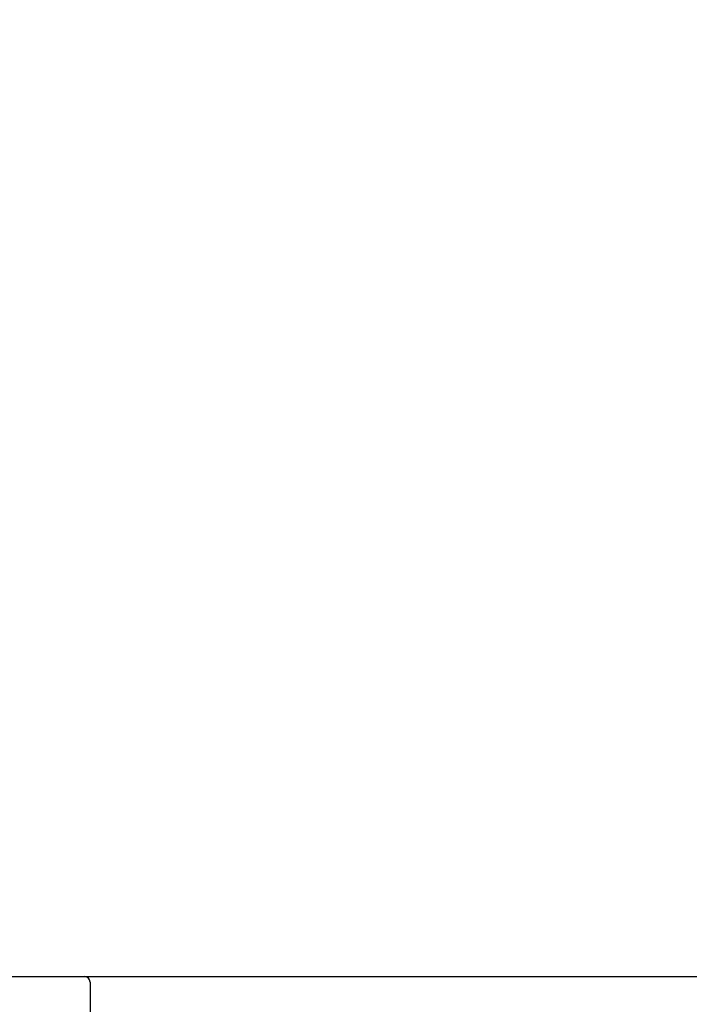
# Model space of a CAD drawing. Extents: x 83844 to 110317, y -25 to 8845.
# Drawn here: x 91988 to 92173, y 3020 to 3291 of the extents above; entities that cross this region are included whole.
import ezdxf

# ---------------------------------------------------------------- set-up
doc = ezdxf.new("R2010")
doc.units = 0
doc.header["$LTSCALE"] = 50
doc.header["$MEASUREMENT"] = 0
doc.layers.get('0').update_dxf_attribs({"linetype": 'CONTINUOUS'})
doc.layers.get('DEFPOINTS').update_dxf_attribs({"color": 146, "linetype": 'CONTINUOUS'})
for name, color, linetype in [('126-甲板', 2, 'CONTINUOUS'), ('150-機器', 8, 'CONTINUOUS'), ('166-寸法B', 11, 'CONTINUOUS')]:
    doc.layers.add(name, color=color, linetype=linetype)
doc.styles.add('KH001', font='txt')
doc.dimstyles.new('KH1xx030', dxfattribs={"dimscale": 30, "dimtxt": 2, "dimasz": 0.6, "dimexe": 0.3, "dimexo": 1.2, "dimgap": 0.5, "dimtad": 3, "dimdec": 1, "dimdsep": 46, "dimlunit": 6, "dimtxsty": 'KH001', "dimblk": 'DOT', "dimcen": 1, "dimdle": 1, "dimclrd": 256, "dimclre": 256, "dimclrt": 256, "dimadec": 0, "dimazin": 0, "dimtfac": 1, "dimtdec": 1, "dimtix": 1, "dimtmove": 2, "dimatfit": 3, "dimldrblk": 'CLOSEDBLANK', "dimfxl": 1, "dimtolj": 1, "dimtzin": 0, "dimlwd": -1, "dimlwe": -1, "dimarcsym": 0})

# ---------------------------------------------------------------- blocks, each defined once
blk = doc.blocks.new('KHB800HL-10_D')
at = {"layer": '150-機器', "linetype": 'Continuous'}
for p, q in [((-235.5, 0), (-219, 0)), ((-219, 0), (219, 0)), ((-217.5, -1.5), (-217.5, -198.58))]:
    blk.add_line(p, q, dxfattribs=at)
blk.add_arc((-219, -1.5), 1.5, 0, 90, dxfattribs=at)
blk = doc.blocks.new('_Dot')
at = {"color": 0, "linetype": 'ByBlock', "lineweight": -2}
blk.add_line((-0.5, 0), (-1, 0), dxfattribs=at)
at = {"color": 0, "linetype": 'ByBlock', "const_width": 0.5}
blk.add_lwpolyline([(-0.25, 0, 1), (0.25, 0, 1)], format="xyb", close=True, dxfattribs=at)
blk = doc.blocks.new('*D191')
at = {"layer": '166-寸法B', "transparency": 16777216}
for p, q in [((91917.56, 3063.49), (91917.56, 3351.95)), ((92567.56, 3297.69), (92567.56, 3351.95)), ((91935.56, 3342.95), (92549.56, 3342.95))]:
    blk.add_line(p, q, dxfattribs=at)
at = {"layer": 'DEFPOINTS', "color": 0, "transparency": 16777216}
for p in [(92567.56, 3342.95), (92567.56, 3261.69), (91917.56, 3027.49)]:
    blk.add_point(p, dxfattribs=at)
at = {"layer": '166-寸法B', "transparency": 16777216, "xscale": 18, "yscale": 18, "zscale": 18, "rotation": 180}
blk.add_blockref('_Dot', (91917.56, 3342.95), dxfattribs=at)
at = {"layer": '166-寸法B', "transparency": 16777216, "xscale": 18, "yscale": 18, "zscale": 18}
blk.add_blockref('_Dot', (92567.56, 3342.95), dxfattribs=at)
at = {"layer": '166-寸法B', "transparency": 16777216, "insert": (92242.56, 3387.95), "char_height": 60, "attachment_point": 5, "style": 'KH001'}
blk.add_mtext('\\A1;650', dxfattribs=at)
blk = doc.blocks.new('_ClosedBlank')
at = {"color": 0, "linetype": 'ByBlock', "lineweight": -2}
for p, q in [((-1, 0.167), (0, 0)), ((-1, 0.167), (-1, -0.167)), ((0, 0), (-1, -0.167))]:
    blk.add_line(p, q, dxfattribs=at)
blk = doc.blocks.new('*D195')
at = {"layer": '166-寸法B', "transparency": 16777216}
for p, q in [((91917.56, 3063.49), (91917.56, 3486.95)), ((92717.56, 3063.49), (92717.56, 3486.95)), ((92699.56, 3477.95), (91935.56, 3477.95))]:
    blk.add_line(p, q, dxfattribs=at)
at = {"layer": 'DEFPOINTS', "color": 0, "transparency": 16777216}
for p in [(91917.56, 3477.95), (91917.56, 3027.49), (92717.56, 3027.49)]:
    blk.add_point(p, dxfattribs=at)
at = {"layer": '166-寸法B', "transparency": 16777216, "xscale": 18, "yscale": 18, "zscale": 18, "rotation": 180}
blk.add_blockref('_Dot', (91917.56, 3477.95), dxfattribs=at)
at = {"layer": '166-寸法B', "transparency": 16777216, "xscale": 18, "yscale": 18, "zscale": 18}
blk.add_blockref('_Dot', (92717.56, 3477.95), dxfattribs=at)
at = {"layer": '166-寸法B', "transparency": 16777216, "insert": (92317.56, 3522.95), "char_height": 60, "attachment_point": 5, "style": 'KH001'}
blk.add_mtext('\\A1;800', dxfattribs=at)

msp = doc.modelspace()

# ---------------------------------------------------------------- linework, layer by layer
at = {"layer": '126-甲板'}
msp.add_lwpolyline([(91917.56, 3027.49), (92717.56, 3027.49), (92717.56, 2987.49), (91917.56, 2987.49)], close=True, dxfattribs=at)

# ---------------------------------------------------------------- block references
at = {"layer": '150-機器'}
msp.add_blockref('KHB800HL-10_D', (92225.06, 3027.49), dxfattribs=at)

# ---------------------------------------------------------------- dimensions: what is measured, and where the dimension line sits
at = {"layer": '166-寸法B'}
for base, p1, p2, picture, middle in [((91917.56, 3477.95), (92717.56, 3027.49), (91917.56, 3027.49), '*D195', (92317.56, 3522.95)), ((92567.56, 3342.95), (91917.56, 3027.49), (92567.56, 3261.69), '*D191', (92242.56, 3387.95))]:
    dim = msp.add_linear_dim(base=base, p1=p1, p2=p2, dimstyle='KH1xx030', dxfattribs=at)
    dim.commit()
    dim.dimension.update_dxf_attribs({"geometry": picture, "text_midpoint": middle})

doc.saveas('drawing.dxf')
